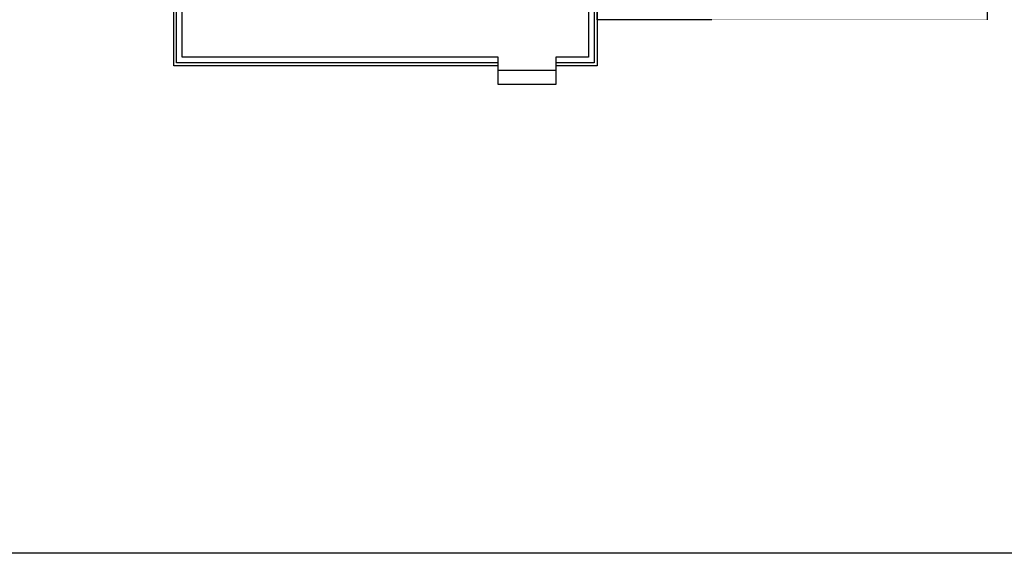
# Model space of a CAD drawing. Units: inches. Extents: x -1876 to 6124, y -2728 to -1480.
# Drawn here: x 946 to 1644, y -2728 to -2349 of the extents above; entities that cross this region are included whole.
import ezdxf

# ---------------------------------------------------------------- set-up
doc = ezdxf.new("R2010")
doc.units = ezdxf.units.IN
doc.linetypes.add('Dash', pattern=[0.23622, 0.11811, -0.11811])
doc.layers.get('Defpoints').update_dxf_attribs({"color": 6, "linetype": 'Dash'})
doc.layers.add('A-WALL', color=252, linetype='Continuous')

msp = doc.modelspace()

# ---------------------------------------------------------------- linework, layer by layer
at = {"layer": 'A-WALL'}
for p, q in [((1349.54, -2300.13, 0), (1349.54, -2375.99, 0)), ((1353.54, -2300.13, 0), (1353.54, -2379.99, 0)), ((1055.35, -2381.99), (1055.35, -2326)), ((1057.35, -2379.99), (1057.35, -2326)), ((1061.35, -2375.99), (1061.35, -2326)), ((1355.54, -2349.37, 0), (1355.54, -2381.99, 0)), ((1285.5, -2379.99), (1057.35, -2379.99)), ((1285.5, -2375.99, 0), (1061.35, -2375.99)), ((1349.54, -2375.99, 0), (1326.19, -2375.99, 0)), ((1353.54, -2379.99), (1326.19, -2379.99)), ((1285.5, -2381.99), (1055.35, -2381.99)), ((1285.5, -2385.1), (1326.19, -2385.1)), ((1355.54, -2381.99), (1326.19, -2381.99)), ((1326.19, -2395.28), (1285.5, -2395.28))]:
    msp.add_line(p, q, dxfattribs=at)
at = {"layer": 'A-WALL', "elevation": 0}
for points in [[(1285.5, -2395.28), (1285.5, -2375.99)], [(1326.19, -2375.99), (1326.19, -2395.28)]]:
    msp.add_lwpolyline(points, dxfattribs=at)
at = {"layer": 'Defpoints', "color": 255, "linetype": 'Continuous', "elevation": 0}
msp.add_lwpolyline([(124.04, -1602.59), (2124.04, -1602.59), (2124.04, -2727.59), (124.04, -2727.59)], close=True, dxfattribs=at)
at = {"layer": 'Defpoints', "elevation": 0}
for points in [[(1021.09, -2014), (1021.09, -2006), (1349.63, -2006), (1349.63, -1990.25), (1632.12, -1990.25), (1632.12, -2349.37), (1355.54, -2349.37), (1355.54, -2300.13), (1277.57, -2300.13), (1277.57, -2326), (1021.09, -2326), (1021.09, -2014)], [(1277.57, -2300.13), (1355.54, -2300.13), (1355.54, -2381.99), (1326.19, -2381.99), (1326.19, -2395.28), (1285.5, -2395.28), (1285.5, -2381.99), (1055.35, -2381.99), (1055.35, -2326), (1277.57, -2326), (1277.57, -2300.13)]]:
    msp.add_lwpolyline(points, dxfattribs=at)

doc.saveas('drawing.dxf')
